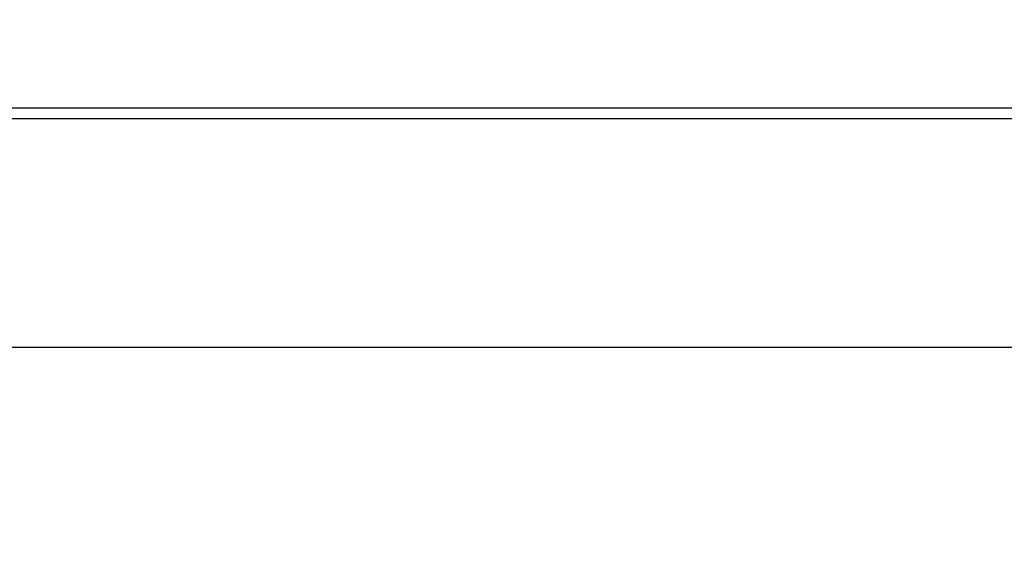
# Model space of a CAD drawing. Units: millimetres. Extents: x 72 to 9921, y -938 to 626.
# Drawn here: x 9054 to 9147, y -208 to -157 of the extents above; entities that cross this region are included whole.
import ezdxf

# ---------------------------------------------------------------- set-up
doc = ezdxf.new("R2010")
doc.units = ezdxf.units.MM
doc.header["$MEASUREMENT"] = 0
doc.layers.add('Dimensions', color=7, linetype='Continuous')
doc.styles.get("Standard").update_dxf_attribs({"font": 'helr45w.ttf'})
doc.dimstyles.get("Standard").update_dxf_attribs({"dimscale": 5, "dimtxt": 2.5, "dimasz": 0.8, "dimexe": 1, "dimexo": 1, "dimgap": 1, "dimtad": 2, "dimtih": 1, "dimtoh": 1, "dimdec": 0, "dimzin": 0, "dimdsep": 46, "dimtxsty": 'Standard', "dimblk": 'DOT', "dimcen": 2, "dimclrd": 1, "dimclre": 1, "dimclrt": 1, "dimadec": 0, "dimazin": 0, "dimtfac": 1, "dimtdec": 0, "dimtofl": 0, "dimtmove": 0, "dimatfit": 3, "dimfxl": 1, "dimtolj": 1, "dimtzin": 0, "dimarcsym": 0})

# ---------------------------------------------------------------- blocks, each defined once
blk = doc.blocks.new('_Dot')
at = {"color": 0, "linetype": 'ByBlock', "lineweight": -2}
blk.add_line((-0.5, 0), (-1, 0), dxfattribs=at)
at = {"color": 0, "linetype": 'ByBlock', "const_width": 0.5}
blk.add_lwpolyline([(-0.25, 0, 1), (0.25, 0, 1)], format="xyb", close=True, dxfattribs=at)
blk = doc.blocks.new('*D38')
at = {"layer": 'Dimensions', "color": 1, "lineweight": -2, "ltscale": 10, "transparency": 16777216}
for p, q in [((8860.171, -139.172), (8860.171, -193.325)), ((9175.16, -139.172), (9175.16, -193.325)), ((8864.171, -188.325), (9171.16, -188.325))]:
    blk.add_line(p, q, dxfattribs=at)
at = {"layer": 'Dimensions', "color": 1, "lineweight": -2, "ltscale": 10, "transparency": 16777216, "xscale": 4, "yscale": 4, "zscale": 4, "rotation": 180}
blk.add_blockref('_Dot', (8860.171, -188.325), dxfattribs=at)
at = {"layer": 'Dimensions', "color": 1, "lineweight": -2, "ltscale": 10, "transparency": 16777216, "xscale": 4, "yscale": 4, "zscale": 4}
blk.add_blockref('_Dot', (9175.16, -188.325), dxfattribs=at)
at = {"layer": 'Dimensions', "color": 1, "ltscale": 10, "transparency": 16777216, "insert": (9017.666, -199.741), "char_height": 12.5, "attachment_point": 5}
blk.add_mtext('\\A1;315', dxfattribs=at)

msp = doc.modelspace()

# ---------------------------------------------------------------- linework, layer by layer
at = {"color": 7}
for p, q in [((8860.171, -165.671), (9175.16, -165.671)), ((8861.171, -166.671), (9174.16, -166.671))]:
    msp.add_line(p, q, dxfattribs=at)

# ---------------------------------------------------------------- dimensions: what is measured, and where the dimension line sits
at = {"layer": 'Dimensions', "ltscale": 10}
dim = msp.add_linear_dim(base=(9175.16, -188.325), p1=(8860.171, -134.172), p2=(9175.16, -134.172), dimstyle='Standard', dxfattribs=at)
dim.commit()
dim.dimension.update_dxf_attribs({"geometry": '*D38', "text_midpoint": (9017.666, -199.741)})

doc.saveas('drawing.dxf')
